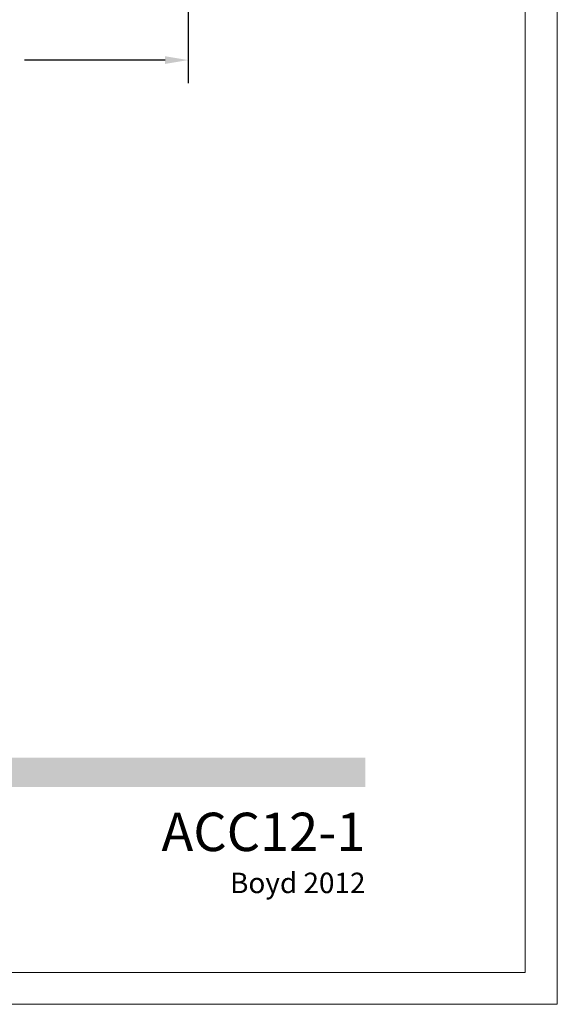
# Model space of a CAD drawing. Units: inches. Extents: x -62 to 176, y -278 to 43.
# Drawn here: x 10 to 14, y -232 to -225 of the extents above; entities that cross this region are included whole.
import ezdxf

# ---------------------------------------------------------------- set-up
doc = ezdxf.new("R2010")
doc.units = ezdxf.units.IN
doc.header["$MEASUREMENT"] = 0
doc.layers.add('pick box', color=7, linetype='Continuous', plot=False)
doc.styles.get("Standard").update_dxf_attribs({"font": 'ROMANS.SHX'})
doc.dimstyles.get("Standard").update_dxf_attribs({"dimtxt": 0.18, "dimasz": 0.18, "dimexe": 0.18, "dimexo": 0.0625, "dimgap": 0.09, "dimtad": 0, "dimtih": 1, "dimtoh": 1, "dimdec": 4, "dimzin": 0, "dimdsep": 46, "dimtxsty": 'Standard', "dimcen": 0.09, "dimadec": 0, "dimazin": 0, "dimtfac": 1, "dimtdec": 4, "dimtofl": 0, "dimtmove": 0, "dimatfit": 3, "dimfxl": 1, "dimtolj": 1, "dimtzin": 0, "dimarcsym": 0})

# ---------------------------------------------------------------- blocks, each defined once
blk = doc.blocks.new('*D158')
at = {"color": 0, "lineweight": -2, "transparency": 16777216}
for p, q in [((7.0017, -223.9594), (7.0017, -225.0798)), ((11.0035, -223.9594), (11.0035, -225.0798)), ((7.1817, -224.8998), (8.2816, -224.8998)), ((10.8235, -224.8998), (9.7235, -224.8998))]:
    blk.add_line(p, q, dxfattribs=at)
at = {"color": 0, "transparency": 16777216}
for points in [[(7.1817, -224.8698), (7.1817, -224.9298), (7.0017, -224.8998)], [(10.8235, -224.8698), (10.8235, -224.9298), (11.0035, -224.8998)]]:
    blk.add_solid(points, dxfattribs=at)
at = {"layer": 'DEFPOINTS', "color": 0, "transparency": 16777216}
for p in [(7.0017, -223.8969), (11.0035, -223.8969), (11.0035, -224.8998)]:
    blk.add_point(p, dxfattribs=at)
at = {"color": 0, "transparency": 16777216, "insert": (9.0026, -224.8998), "char_height": 0.125, "attachment_point": 5}
blk.add_mtext('\\A1;4"\\PFRAME DEPTH', dxfattribs=at)

msp = doc.modelspace()

# ---------------------------------------------------------------- hatches: boundary and pattern name
at = {"transparency": 33554687}
h = msp.add_hatch(color=256, dxfattribs=at)
h.dxf.hatch_style = 1
h.set_gradient(color1=(255, 255, 255), color2=(0, 0, 0), tint=1)
h.paths.add_polyline_path([(12.38969, -230.35698), (0.38457, -230.35698), (0.38457, -230.58563), (12.38969, -230.58563)])

# ---------------------------------------------------------------- linework, layer by layer
at = {"layer": 'pick box', "lineweight": 0}
msp.add_lwpolyline([(13.88969, -232.28639), (-3.11032, -232.28639), (-3.11032, -210.28638), (13.88969, -210.28638), (13.88969, -232.28639)], dxfattribs=at)
msp.add_lwpolyline([(13.63969, -232.03639), (-2.86032, -232.03639), (-2.86032, -210.53638), (13.63969, -210.53638)], close=True, dxfattribs=at)

# ---------------------------------------------------------------- texts
at = {"attachment_point": 6}
for s, insert, char_height in [('{\\fFranklin Gothic Demi Cond|b0|i0|c0|p34;ACC12-1}', (12.38969, -230.93766), 0.3), ('{\\fFranklin Gothic Medium Cond|b0|i0|c0|p34;Boyd 2012}', (12.38969, -231.33666), 0.16)]:
    msp.add_mtext_dynamic_manual_height_columns(s, width=2.5622996, gutter_width=1, heights=[0], dxfattribs=dict(at, insert=insert, char_height=char_height))

# ---------------------------------------------------------------- dimensions: what is measured, and where the dimension line sits
dim = msp.add_linear_dim(base=(11.00353, -224.8998), p1=(7.00166, -223.89691), p2=(11.00353, -223.89691), text='4"\\PFRAME DEPTH', dimstyle='Standard', override={"dimtxt": 0.125, "dimtih": 0, "dimtoh": 0, "dimlunit": 4, "dimfrac": 2})
dim.commit()
dim.dimension.update_dxf_attribs({"geometry": '*D158', "text_midpoint": (9.00259, -224.8998)})

doc.saveas('drawing.dxf')
